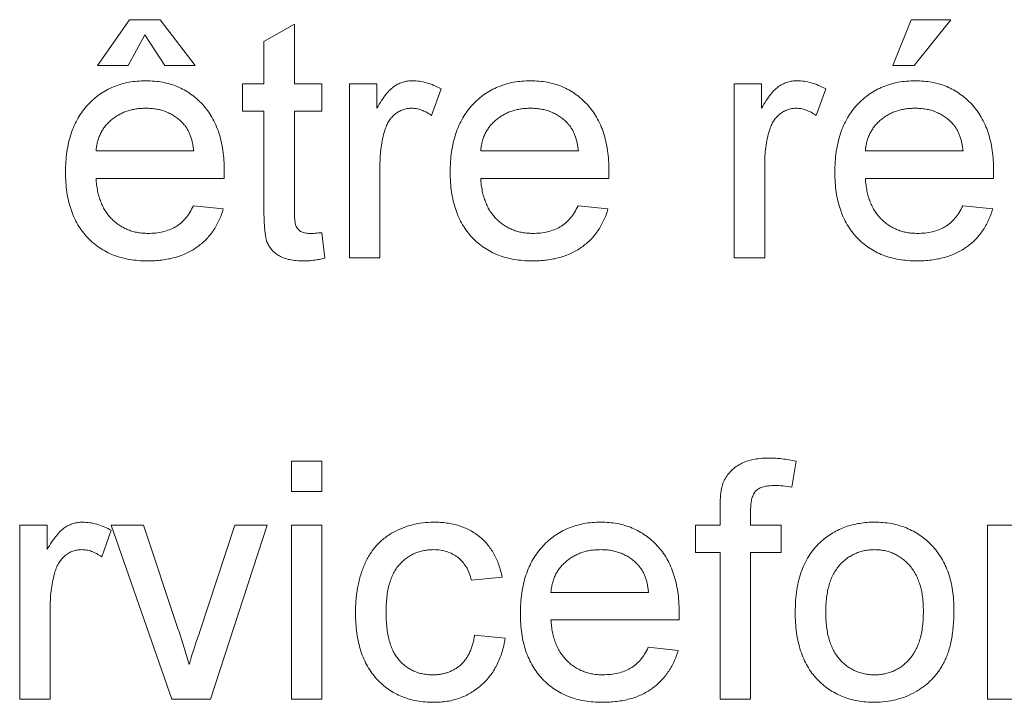
# Paper-space layout '_Back' of a CAD drawing. Units: millimetres. Extents: x -1030 to 80, y -52 to 1931.
# Drawn here: x -891 to -878, y 475 to 484 of the extents above; entities that cross this region are included whole.
import ezdxf

# ---------------------------------------------------------------- set-up
doc = ezdxf.new("R2010")
doc.units = ezdxf.units.MM

psp = doc.layouts.new('_Back')

# ---------------------------------------------------------------- linework, layer by layer
at = {"color": 7, "linetype": 'Continuous', "lineweight": 15}
for p, q in [((-889.734, 483.453), (-889.306, 484.063)), ((-889.306, 484.063), (-888.899, 484.063)), ((-888.899, 484.063), (-888.431, 483.453)), ((-879.13, 483.453), (-878.886, 484.063)), ((-878.886, 484.063), (-878.356, 484.063)), ((-878.356, 484.063), (-878.845, 483.453)), ((-887.515, 483.773), (-887.108, 484.005)), ((-887.108, 484.005), (-887.108, 483.209)), ((-889.103, 483.86), (-889.326, 483.453)), ((-888.838, 483.453), (-889.103, 483.86)), ((-887.515, 483.209), (-887.515, 483.773)), ((-889.326, 483.453), (-889.734, 483.453)), ((-888.431, 483.453), (-888.838, 483.453)), ((-878.845, 483.453), (-879.13, 483.453)), ((-887.8, 483.209), (-887.515, 483.209)), ((-887.8, 482.842), (-887.8, 483.209)), ((-887.108, 483.209), (-886.742, 483.209)), ((-886.742, 483.209), (-886.742, 482.842)), ((-886.375, 480.888), (-886.375, 483.209)), ((-886.375, 483.209), (-886.009, 483.209)), ((-886.009, 483.209), (-886.009, 482.885)), ((-885.154, 483.14), (-885.281, 482.787)), ((-881.246, 480.888), (-881.246, 483.209)), ((-881.246, 483.209), (-880.88, 483.209)), ((-880.88, 483.209), (-880.88, 482.885)), ((-880.025, 483.14), (-880.153, 482.787)), ((-887.515, 482.842), (-887.8, 482.842)), ((-887.515, 481.54), (-887.515, 482.842)), ((-886.742, 482.842), (-887.108, 482.842)), ((-887.108, 482.842), (-887.108, 481.526)), ((-889.754, 482.313), (-888.451, 482.313)), ((-884.625, 482.313), (-883.322, 482.313)), ((-879.496, 482.313), (-878.194, 482.313)), ((-885.968, 482.121), (-885.968, 480.888)), ((-880.839, 482.121), (-880.839, 480.888)), ((-888.046, 481.947), (-889.754, 481.947)), ((-882.917, 481.947), (-884.625, 481.947)), ((-877.788, 481.947), (-879.496, 481.947)), ((-888.456, 481.58), (-888.057, 481.54)), ((-883.327, 481.58), (-882.928, 481.54)), ((-878.198, 481.58), (-877.799, 481.54)), ((-886.742, 481.224), (-886.701, 480.883)), ((-885.968, 480.888), (-886.375, 480.888)), ((-880.839, 480.888), (-881.246, 480.888)), ((-887.149, 477.772), (-887.149, 478.179)), ((-887.149, 478.179), (-886.742, 478.179)), ((-886.742, 478.179), (-886.742, 477.772)), ((-880.42, 478.179), (-880.478, 477.833)), ((-886.742, 477.772), (-887.149, 477.772)), ((-881.434, 477.324), (-881.434, 477.56)), ((-881.027, 477.52), (-881.027, 477.324)), ((-890.771, 475.004), (-890.771, 477.324)), ((-890.771, 477.324), (-890.405, 477.324)), ((-890.405, 477.324), (-890.405, 477)), ((-888.744, 475.004), (-889.55, 477.324)), ((-889.55, 477.324), (-889.12, 477.324)), ((-889.12, 477.324), (-888.657, 475.934)), ((-888.37, 475.908), (-887.905, 477.324)), ((-887.474, 477.324), (-888.228, 475.004)), ((-887.905, 477.324), (-887.474, 477.324)), ((-887.149, 475.004), (-887.149, 477.324)), ((-887.149, 477.324), (-886.742, 477.324)), ((-886.742, 477.324), (-886.742, 475.004)), ((-881.76, 476.958), (-881.76, 477.324)), ((-881.76, 477.324), (-881.434, 477.324)), ((-881.027, 477.324), (-880.62, 477.324)), ((-880.62, 477.324), (-880.62, 476.958)), ((-877.868, 475.004), (-877.868, 477.324)), ((-877.868, 477.324), (-877.502, 477.324)), ((-889.55, 477.256), (-889.678, 476.903)), ((-881.434, 476.958), (-881.76, 476.958)), ((-881.434, 475.004), (-881.434, 476.958)), ((-880.62, 476.958), (-881.027, 476.958)), ((-881.027, 476.958), (-881.027, 475.004)), ((-884.34, 476.632), (-884.747, 476.591)), ((-883.689, 476.428), (-882.386, 476.428)), ((-890.364, 476.236), (-890.364, 475.004)), ((-881.981, 476.062), (-883.689, 476.062)), ((-884.706, 475.859), (-884.299, 475.818)), ((-882.391, 475.696), (-881.992, 475.655)), ((-890.364, 475.004), (-890.771, 475.004)), ((-888.228, 475.004), (-888.744, 475.004)), ((-886.742, 475.004), (-887.149, 475.004)), ((-881.027, 475.004), (-881.434, 475.004)), ((-877.461, 475.004), (-877.868, 475.004))]:
    psp.add_line(p, q, dxfattribs=at)
for points, knots in [([(-890.161, 482.029), (-890.16, 482.076), (-890.159, 482.167), (-890.144, 482.3), (-890.121, 482.425), (-890.089, 482.543), (-890.047, 482.652), (-889.995, 482.753), (-889.935, 482.846), (-889.864, 482.93), (-889.787, 483.004), (-889.704, 483.071), (-889.615, 483.126), (-889.52, 483.171), (-889.42, 483.206), (-889.315, 483.232), (-889.203, 483.246), (-889.127, 483.248), (-889.089, 483.249)], [0, 0, 0, 0, 0.0770192, 0.1495479, 0.2187135, 0.2849231, 0.3481593, 0.4097277, 0.4698385, 0.529421, 0.5882765, 0.6457897, 0.702469, 0.7593896, 0.8167479, 0.8756208, 0.9364821, 1, 1, 1, 1]), ([(-889.089, 483.249), (-889.051, 483.248), (-888.977, 483.246), (-888.87, 483.231), (-888.767, 483.207), (-888.67, 483.173), (-888.578, 483.128), (-888.491, 483.074), (-888.41, 483.01), (-888.334, 482.936), (-888.266, 482.853), (-888.206, 482.762), (-888.156, 482.663), (-888.115, 482.556), (-888.084, 482.441), (-888.061, 482.318), (-888.046, 482.187), (-888.045, 482.097), (-888.044, 482.051)], [0, 0, 0, 0, 0.062833, 0.122965, 0.181629, 0.238832, 0.295294, 0.352167, 0.409491, 0.468424, 0.528358, 0.588554, 0.650248, 0.713671, 0.780262, 0.849536, 0.922652, 1, 1, 1, 1]), ([(-886.009, 482.885), (-885.988, 482.919), (-885.951, 482.982), (-885.891, 483.066), (-885.834, 483.132), (-885.776, 483.178), (-885.719, 483.21), (-885.66, 483.233), (-885.598, 483.247), (-885.556, 483.248), (-885.535, 483.249)], [0, 0, 0, 0, 0.189667, 0.351384, 0.488427, 0.600991, 0.701645, 0.800871, 0.898948, 1, 1, 1, 1]), ([(-885.535, 483.249), (-885.504, 483.248), (-885.44, 483.245), (-885.344, 483.223), (-885.247, 483.19), (-885.186, 483.157), (-885.154, 483.14)], [0, 0, 0, 0, 0.235779, 0.477896, 0.732141, 1, 1, 1, 1]), ([(-885.032, 482.029), (-885.031, 482.076), (-885.03, 482.167), (-885.016, 482.3), (-884.992, 482.425), (-884.96, 482.543), (-884.918, 482.652), (-884.866, 482.753), (-884.806, 482.846), (-884.736, 482.93), (-884.658, 483.004), (-884.575, 483.071), (-884.486, 483.126), (-884.391, 483.171), (-884.291, 483.206), (-884.186, 483.232), (-884.075, 483.246), (-883.999, 483.248), (-883.96, 483.249)], [0, 0, 0, 0, 0.077019, 0.149548, 0.218714, 0.284923, 0.348159, 0.409728, 0.469839, 0.529421, 0.588276, 0.64579, 0.702469, 0.75939, 0.816748, 0.875621, 0.936482, 1, 1, 1, 1]), ([(-883.96, 483.249), (-883.922, 483.248), (-883.849, 483.246), (-883.741, 483.231), (-883.638, 483.207), (-883.541, 483.173), (-883.449, 483.128), (-883.362, 483.074), (-883.281, 483.01), (-883.206, 482.936), (-883.137, 482.853), (-883.077, 482.762), (-883.027, 482.663), (-882.986, 482.556), (-882.955, 482.441), (-882.932, 482.318), (-882.918, 482.187), (-882.916, 482.097), (-882.915, 482.051)], [0, 0, 0, 0, 0.0628327, 0.1229654, 0.1816288, 0.2388324, 0.2952935, 0.3521674, 0.4094907, 0.4684235, 0.5283583, 0.5885537, 0.6502483, 0.7136707, 0.7802618, 0.8495364, 0.9226519, 1, 1, 1, 1]), ([(-880.88, 482.885), (-880.86, 482.919), (-880.822, 482.982), (-880.762, 483.066), (-880.705, 483.132), (-880.647, 483.178), (-880.59, 483.21), (-880.531, 483.233), (-880.47, 483.247), (-880.428, 483.248), (-880.406, 483.249)], [0, 0, 0, 0, 0.189667, 0.351384, 0.488427, 0.600991, 0.701645, 0.800871, 0.898948, 1, 1, 1, 1]), ([(-880.406, 483.249), (-880.375, 483.248), (-880.311, 483.245), (-880.215, 483.223), (-880.119, 483.19), (-880.057, 483.157), (-880.025, 483.14)], [0, 0, 0, 0, 0.235779, 0.477896, 0.732141, 1, 1, 1, 1]), ([(-879.903, 482.029), (-879.902, 482.076), (-879.901, 482.167), (-879.887, 482.3), (-879.863, 482.425), (-879.831, 482.543), (-879.789, 482.652), (-879.737, 482.753), (-879.677, 482.846), (-879.607, 482.93), (-879.529, 483.004), (-879.446, 483.071), (-879.357, 483.126), (-879.263, 483.171), (-879.162, 483.206), (-879.057, 483.232), (-878.946, 483.246), (-878.87, 483.248), (-878.831, 483.249)], [0, 0, 0, 0, 0.077019, 0.149548, 0.218714, 0.284923, 0.348159, 0.409728, 0.469839, 0.529421, 0.588276, 0.64579, 0.702469, 0.75939, 0.816748, 0.875621, 0.936482, 1, 1, 1, 1]), ([(-878.831, 483.249), (-878.793, 483.248), (-878.72, 483.246), (-878.612, 483.231), (-878.509, 483.207), (-878.412, 483.173), (-878.32, 483.128), (-878.234, 483.074), (-878.152, 483.01), (-878.077, 482.936), (-878.008, 482.853), (-877.949, 482.762), (-877.898, 482.663), (-877.857, 482.556), (-877.826, 482.441), (-877.803, 482.318), (-877.789, 482.187), (-877.787, 482.097), (-877.787, 482.051)], [0, 0, 0, 0, 0.062833, 0.122965, 0.181629, 0.238832, 0.295294, 0.352167, 0.409491, 0.468424, 0.528358, 0.588554, 0.650248, 0.713671, 0.780262, 0.849536, 0.922652, 1, 1, 1, 1]), ([(-889.09, 482.883), (-889.113, 482.882), (-889.156, 482.881), (-889.221, 482.874), (-889.282, 482.862), (-889.341, 482.845), (-889.397, 482.824), (-889.451, 482.796), (-889.501, 482.765), (-889.549, 482.728), (-889.592, 482.688), (-889.632, 482.645), (-889.665, 482.597), (-889.694, 482.547), (-889.717, 482.493), (-889.735, 482.436), (-889.747, 482.376), (-889.752, 482.334), (-889.754, 482.313)], [0, 0, 0, 0, 0.0689193, 0.1349048, 0.1997359, 0.2626236, 0.3245009, 0.3855136, 0.4473909, 0.5091778, 0.5709055, 0.6308224, 0.6901441, 0.7497768, 0.8097188, 0.8709146, 0.9345908, 1, 1, 1, 1]), ([(-888.601, 482.688), (-888.617, 482.704), (-888.648, 482.735), (-888.701, 482.775), (-888.758, 482.807), (-888.817, 482.836), (-888.881, 482.857), (-888.947, 482.872), (-889.018, 482.881), (-889.066, 482.882), (-889.09, 482.883)], [0, 0, 0, 0, 0.1236858, 0.2443007, 0.3642288, 0.4860022, 0.6084408, 0.7336696, 0.8637723, 1, 1, 1, 1]), ([(-885.551, 482.883), (-885.571, 482.882), (-885.609, 482.88), (-885.666, 482.865), (-885.719, 482.839), (-885.769, 482.805), (-885.813, 482.761), (-885.852, 482.711), (-885.883, 482.651), (-885.898, 482.608), (-885.905, 482.586)], [0, 0, 0, 0, 0.118293, 0.233566, 0.351037, 0.47256, 0.59757, 0.724644, 0.858166, 1, 1, 1, 1]), ([(-885.281, 482.787), (-885.303, 482.802), (-885.346, 482.83), (-885.414, 482.86), (-885.483, 482.88), (-885.528, 482.882), (-885.551, 482.883)], [0, 0, 0, 0, 0.273331, 0.527147, 0.767135, 1, 1, 1, 1]), ([(-883.962, 482.883), (-883.984, 482.882), (-884.028, 482.881), (-884.092, 482.874), (-884.153, 482.862), (-884.212, 482.845), (-884.268, 482.824), (-884.322, 482.796), (-884.372, 482.765), (-884.42, 482.728), (-884.464, 482.688), (-884.503, 482.645), (-884.536, 482.597), (-884.565, 482.547), (-884.588, 482.493), (-884.606, 482.436), (-884.619, 482.376), (-884.623, 482.334), (-884.625, 482.313)], [0, 0, 0, 0, 0.068919, 0.134905, 0.199736, 0.262624, 0.324501, 0.385514, 0.447391, 0.509178, 0.570905, 0.630822, 0.690144, 0.749777, 0.809719, 0.870915, 0.934591, 1, 1, 1, 1]), ([(-883.472, 482.688), (-883.488, 482.704), (-883.52, 482.735), (-883.572, 482.775), (-883.629, 482.807), (-883.688, 482.836), (-883.752, 482.857), (-883.819, 482.872), (-883.889, 482.881), (-883.937, 482.882), (-883.962, 482.883)], [0, 0, 0, 0, 0.1236858, 0.2443007, 0.3642288, 0.4860022, 0.6084408, 0.7336696, 0.8637723, 1, 1, 1, 1]), ([(-880.422, 482.883), (-880.442, 482.882), (-880.48, 482.88), (-880.537, 482.865), (-880.59, 482.839), (-880.64, 482.805), (-880.684, 482.761), (-880.723, 482.711), (-880.755, 482.651), (-880.769, 482.608), (-880.776, 482.586)], [0, 0, 0, 0, 0.118293, 0.233566, 0.351037, 0.47256, 0.59757, 0.724644, 0.858166, 1, 1, 1, 1]), ([(-880.153, 482.787), (-880.175, 482.802), (-880.217, 482.83), (-880.286, 482.86), (-880.354, 482.88), (-880.4, 482.882), (-880.422, 482.883)], [0, 0, 0, 0, 0.273331, 0.527147, 0.767135, 1, 1, 1, 1]), ([(-878.833, 482.883), (-878.855, 482.882), (-878.899, 482.881), (-878.963, 482.874), (-879.025, 482.862), (-879.083, 482.845), (-879.14, 482.824), (-879.193, 482.796), (-879.244, 482.765), (-879.291, 482.728), (-879.335, 482.688), (-879.374, 482.645), (-879.407, 482.597), (-879.436, 482.547), (-879.459, 482.493), (-879.477, 482.436), (-879.49, 482.376), (-879.494, 482.334), (-879.496, 482.313)], [0, 0, 0, 0, 0.068919, 0.134905, 0.199736, 0.262624, 0.324501, 0.385514, 0.447391, 0.509178, 0.570905, 0.630822, 0.690144, 0.749777, 0.809719, 0.870915, 0.934591, 1, 1, 1, 1]), ([(-878.343, 482.688), (-878.359, 482.704), (-878.391, 482.735), (-878.443, 482.775), (-878.5, 482.807), (-878.56, 482.836), (-878.623, 482.857), (-878.69, 482.872), (-878.76, 482.881), (-878.808, 482.882), (-878.833, 482.883)], [0, 0, 0, 0, 0.123686, 0.244301, 0.364229, 0.486002, 0.608441, 0.73367, 0.863772, 1, 1, 1, 1]), ([(-888.451, 482.313), (-888.454, 482.333), (-888.459, 482.373), (-888.469, 482.43), (-888.483, 482.483), (-888.5, 482.532), (-888.521, 482.577), (-888.544, 482.618), (-888.57, 482.656), (-888.591, 482.677), (-888.601, 482.688)], [0, 0, 0, 0, 0.148165, 0.289694, 0.422377, 0.548462, 0.667394, 0.782966, 0.892721, 1, 1, 1, 1]), ([(-885.905, 482.586), (-885.915, 482.55), (-885.935, 482.476), (-885.954, 482.362), (-885.966, 482.243), (-885.968, 482.162), (-885.968, 482.121)], [0, 0, 0, 0, 0.2382595, 0.4837361, 0.736379, 1, 1, 1, 1]), ([(-883.322, 482.313), (-883.325, 482.333), (-883.33, 482.373), (-883.341, 482.43), (-883.355, 482.483), (-883.372, 482.532), (-883.392, 482.577), (-883.416, 482.618), (-883.442, 482.656), (-883.462, 482.677), (-883.472, 482.688)], [0, 0, 0, 0, 0.1481645, 0.2896941, 0.4223767, 0.5484619, 0.6673941, 0.7829662, 0.8927208, 1, 1, 1, 1]), ([(-880.776, 482.586), (-880.786, 482.55), (-880.806, 482.476), (-880.825, 482.362), (-880.838, 482.243), (-880.839, 482.162), (-880.839, 482.121)], [0, 0, 0, 0, 0.23826, 0.483736, 0.736379, 1, 1, 1, 1]), ([(-878.194, 482.313), (-878.196, 482.333), (-878.201, 482.373), (-878.212, 482.43), (-878.226, 482.483), (-878.243, 482.532), (-878.263, 482.577), (-878.287, 482.618), (-878.313, 482.656), (-878.333, 482.677), (-878.343, 482.688)], [0, 0, 0, 0, 0.148165, 0.289694, 0.422377, 0.548462, 0.667394, 0.782966, 0.892721, 1, 1, 1, 1]), ([(-888.044, 482.051), (-888.044, 482.037), (-888.045, 482.002), (-888.046, 481.967), (-888.046, 481.947)], [0, 0, 0, 0, 0.4146077, 1, 1, 1, 1]), ([(-882.915, 482.051), (-882.916, 482.037), (-882.916, 482.002), (-882.917, 481.967), (-882.917, 481.947)], [0, 0, 0, 0, 0.414608, 1, 1, 1, 1]), ([(-877.787, 482.051), (-877.787, 482.037), (-877.787, 482.002), (-877.788, 481.967), (-877.788, 481.947)], [0, 0, 0, 0, 0.4146077, 1, 1, 1, 1]), ([(-889.067, 480.848), (-889.108, 480.849), (-889.188, 480.85), (-889.304, 480.866), (-889.415, 480.889), (-889.519, 480.923), (-889.616, 480.967), (-889.706, 481.021), (-889.79, 481.084), (-889.867, 481.157), (-889.937, 481.238), (-889.997, 481.329), (-890.048, 481.426), (-890.089, 481.532), (-890.122, 481.645), (-890.144, 481.766), (-890.159, 481.895), (-890.16, 481.983), (-890.161, 482.029)], [0, 0, 0, 0, 0.067351, 0.131314, 0.193071, 0.252502, 0.310705, 0.36793, 0.425461, 0.483425, 0.542044, 0.60113, 0.66102, 0.722853, 0.787414, 0.854497, 0.925345, 1, 1, 1, 1]), ([(-889.754, 481.947), (-889.752, 481.918), (-889.747, 481.862), (-889.733, 481.781), (-889.715, 481.704), (-889.691, 481.634), (-889.662, 481.568), (-889.626, 481.508), (-889.587, 481.452), (-889.541, 481.402), (-889.492, 481.358), (-889.439, 481.319), (-889.383, 481.287), (-889.324, 481.26), (-889.263, 481.24), (-889.198, 481.225), (-889.13, 481.216), (-889.084, 481.215), (-889.061, 481.214)], [0, 0, 0, 0, 0.076546, 0.149754, 0.218882, 0.285099, 0.348766, 0.410233, 0.470857, 0.530387, 0.589538, 0.646884, 0.704289, 0.761368, 0.81848, 0.876944, 0.937289, 1, 1, 1, 1]), ([(-883.938, 480.848), (-883.979, 480.849), (-884.059, 480.85), (-884.176, 480.866), (-884.286, 480.889), (-884.39, 480.923), (-884.487, 480.967), (-884.577, 481.021), (-884.662, 481.084), (-884.739, 481.157), (-884.808, 481.238), (-884.868, 481.329), (-884.919, 481.426), (-884.96, 481.532), (-884.993, 481.645), (-885.015, 481.766), (-885.03, 481.895), (-885.031, 481.983), (-885.032, 482.029)], [0, 0, 0, 0, 0.067351, 0.131314, 0.193071, 0.252502, 0.310705, 0.36793, 0.425461, 0.483425, 0.542044, 0.60113, 0.66102, 0.722853, 0.787414, 0.854497, 0.925345, 1, 1, 1, 1]), ([(-884.625, 481.947), (-884.623, 481.918), (-884.618, 481.862), (-884.605, 481.781), (-884.586, 481.704), (-884.562, 481.634), (-884.533, 481.568), (-884.498, 481.508), (-884.458, 481.452), (-884.412, 481.402), (-884.363, 481.358), (-884.31, 481.319), (-884.254, 481.287), (-884.196, 481.26), (-884.134, 481.24), (-884.069, 481.225), (-884.002, 481.216), (-883.955, 481.215), (-883.932, 481.214)], [0, 0, 0, 0, 0.076546, 0.149754, 0.218882, 0.285099, 0.348766, 0.410233, 0.470857, 0.530387, 0.589538, 0.646884, 0.704289, 0.761368, 0.81848, 0.876944, 0.937289, 1, 1, 1, 1]), ([(-878.809, 480.848), (-878.85, 480.849), (-878.93, 480.85), (-879.047, 480.866), (-879.157, 480.889), (-879.261, 480.923), (-879.358, 480.967), (-879.448, 481.021), (-879.533, 481.084), (-879.61, 481.157), (-879.679, 481.238), (-879.739, 481.329), (-879.791, 481.426), (-879.832, 481.532), (-879.864, 481.645), (-879.887, 481.766), (-879.901, 481.895), (-879.902, 481.983), (-879.903, 482.029)], [0, 0, 0, 0, 0.067351, 0.131314, 0.193071, 0.252502, 0.310705, 0.36793, 0.425461, 0.483425, 0.542044, 0.60113, 0.66102, 0.722853, 0.787414, 0.854497, 0.925345, 1, 1, 1, 1]), ([(-879.496, 481.947), (-879.494, 481.918), (-879.489, 481.862), (-879.476, 481.781), (-879.458, 481.704), (-879.433, 481.634), (-879.404, 481.568), (-879.369, 481.508), (-879.329, 481.452), (-879.283, 481.402), (-879.234, 481.358), (-879.181, 481.319), (-879.125, 481.287), (-879.067, 481.26), (-879.005, 481.24), (-878.94, 481.225), (-878.873, 481.216), (-878.826, 481.215), (-878.803, 481.214)], [0, 0, 0, 0, 0.076546, 0.149754, 0.218882, 0.285099, 0.348766, 0.410233, 0.470857, 0.530387, 0.589538, 0.646884, 0.704289, 0.761368, 0.81848, 0.876944, 0.937289, 1, 1, 1, 1]), ([(-888.057, 481.54), (-888.065, 481.513), (-888.081, 481.46), (-888.114, 481.385), (-888.15, 481.313), (-888.192, 481.247), (-888.239, 481.185), (-888.29, 481.128), (-888.348, 481.076), (-888.41, 481.028), (-888.476, 480.985), (-888.547, 480.948), (-888.623, 480.917), (-888.703, 480.891), (-888.788, 480.872), (-888.877, 480.858), (-888.971, 480.849), (-889.034, 480.848), (-889.067, 480.848)], [0, 0, 0, 0, 0.063575, 0.125064, 0.184934, 0.244033, 0.302281, 0.360376, 0.418794, 0.477624, 0.537385, 0.597475, 0.659222, 0.722193, 0.787717, 0.855714, 0.926086, 1, 1, 1, 1]), ([(-889.061, 481.214), (-889.026, 481.215), (-888.96, 481.217), (-888.863, 481.233), (-888.775, 481.261), (-888.694, 481.299), (-888.621, 481.35), (-888.557, 481.415), (-888.501, 481.492), (-888.471, 481.55), (-888.456, 481.58)], [0, 0, 0, 0, 0.137039, 0.265479, 0.386758, 0.503867, 0.62032, 0.739767, 0.865454, 1, 1, 1, 1]), ([(-886.988, 480.848), (-887.02, 480.849), (-887.082, 480.85), (-887.168, 480.862), (-887.243, 480.882), (-887.308, 480.911), (-887.361, 480.947), (-887.406, 480.989), (-887.442, 481.035), (-887.466, 481.079), (-887.481, 481.12), (-887.49, 481.158), (-887.497, 481.204), (-887.504, 481.257), (-887.509, 481.317), (-887.512, 481.385), (-887.515, 481.46), (-887.515, 481.513), (-887.515, 481.54)], [0, 0, 0, 0, 0.094748, 0.179085, 0.254287, 0.32156, 0.3835, 0.441719, 0.499014, 0.5552, 0.586701, 0.62496, 0.669505, 0.721913, 0.780273, 0.846538, 0.919577, 1, 1, 1, 1]), ([(-887.108, 481.526), (-887.108, 481.501), (-887.108, 481.456), (-887.104, 481.396), (-887.099, 481.351), (-887.089, 481.31), (-887.065, 481.272), (-887.034, 481.244), (-887.002, 481.228), (-886.972, 481.22), (-886.938, 481.215), (-886.914, 481.214), (-886.901, 481.214)], [0, 0, 0, 0, 0.169375, 0.305711, 0.409301, 0.481281, 0.592987, 0.704778, 0.766272, 0.835462, 0.913045, 1, 1, 1, 1]), ([(-882.928, 481.54), (-882.936, 481.513), (-882.952, 481.46), (-882.985, 481.385), (-883.021, 481.313), (-883.063, 481.247), (-883.11, 481.185), (-883.161, 481.128), (-883.219, 481.076), (-883.281, 481.028), (-883.347, 480.985), (-883.419, 480.948), (-883.494, 480.917), (-883.574, 480.891), (-883.659, 480.872), (-883.748, 480.858), (-883.842, 480.849), (-883.905, 480.848), (-883.938, 480.848)], [0, 0, 0, 0, 0.063575, 0.125064, 0.184934, 0.244033, 0.302281, 0.360376, 0.418794, 0.477624, 0.537385, 0.597475, 0.659222, 0.722193, 0.787717, 0.855714, 0.926086, 1, 1, 1, 1]), ([(-883.932, 481.214), (-883.897, 481.215), (-883.831, 481.217), (-883.735, 481.233), (-883.646, 481.261), (-883.566, 481.299), (-883.492, 481.35), (-883.429, 481.415), (-883.372, 481.492), (-883.342, 481.55), (-883.327, 481.58)], [0, 0, 0, 0, 0.137039, 0.2654792, 0.3867576, 0.5038673, 0.6203205, 0.7397674, 0.8654537, 1, 1, 1, 1]), ([(-877.799, 481.54), (-877.807, 481.513), (-877.824, 481.46), (-877.856, 481.385), (-877.892, 481.313), (-877.934, 481.247), (-877.981, 481.185), (-878.032, 481.128), (-878.09, 481.076), (-878.152, 481.028), (-878.219, 480.985), (-878.29, 480.948), (-878.365, 480.917), (-878.446, 480.891), (-878.53, 480.872), (-878.619, 480.858), (-878.713, 480.849), (-878.777, 480.848), (-878.809, 480.848)], [0, 0, 0, 0, 0.063575, 0.125064, 0.184934, 0.244033, 0.302281, 0.360376, 0.418794, 0.477624, 0.537385, 0.597475, 0.659222, 0.722193, 0.787717, 0.855714, 0.926086, 1, 1, 1, 1]), ([(-878.803, 481.214), (-878.769, 481.215), (-878.702, 481.217), (-878.606, 481.233), (-878.518, 481.261), (-878.437, 481.299), (-878.364, 481.35), (-878.3, 481.415), (-878.243, 481.492), (-878.213, 481.55), (-878.198, 481.58)], [0, 0, 0, 0, 0.137039, 0.265479, 0.386758, 0.503867, 0.62032, 0.739767, 0.865454, 1, 1, 1, 1]), ([(-886.901, 481.214), (-886.891, 481.214), (-886.867, 481.214), (-886.83, 481.216), (-886.787, 481.22), (-886.757, 481.223), (-886.742, 481.224)], [0, 0, 0, 0, 0.20274, 0.437539, 0.704573, 1, 1, 1, 1]), ([(-886.701, 480.883), (-886.727, 480.877), (-886.777, 480.867), (-886.851, 480.856), (-886.921, 480.848), (-886.966, 480.848), (-886.988, 480.848)], [0, 0, 0, 0, 0.275333, 0.532913, 0.773608, 1, 1, 1, 1]), ([(-881.391, 477.892), (-881.38, 477.915), (-881.358, 477.963), (-881.311, 478.026), (-881.252, 478.082), (-881.182, 478.131), (-881.101, 478.172), (-881.005, 478.199), (-880.897, 478.217), (-880.82, 478.218), (-880.78, 478.219)], [0, 0, 0, 0, 0.1052359, 0.2112596, 0.3197767, 0.4341049, 0.5563017, 0.689389, 0.8369063, 1, 1, 1, 1]), ([(-880.78, 478.219), (-880.752, 478.219), (-880.695, 478.218), (-880.607, 478.209), (-880.514, 478.198), (-880.452, 478.186), (-880.42, 478.179)], [0, 0, 0, 0, 0.2311264, 0.473559, 0.7295007, 1, 1, 1, 1]), ([(-881.434, 477.56), (-881.434, 477.595), (-881.433, 477.66), (-881.425, 477.75), (-881.413, 477.827), (-881.398, 477.871), (-881.391, 477.892)], [0, 0, 0, 0, 0.310103, 0.579649, 0.808071, 1, 1, 1, 1]), ([(-880.705, 477.853), (-880.732, 477.852), (-880.783, 477.851), (-880.853, 477.838), (-880.91, 477.817), (-880.957, 477.785), (-880.99, 477.739), (-881.011, 477.678), (-881.025, 477.604), (-881.026, 477.55), (-881.027, 477.52)], [0, 0, 0, 0, 0.150154, 0.279027, 0.389531, 0.487706, 0.58563, 0.699833, 0.836979, 1, 1, 1, 1]), ([(-880.478, 477.833), (-880.516, 477.839), (-880.592, 477.85), (-880.668, 477.852), (-880.705, 477.853)], [0, 0, 0, 0, 0.51581, 1, 1, 1, 1]), ([(-890.405, 477), (-890.385, 477.034), (-890.347, 477.098), (-890.287, 477.181), (-890.23, 477.247), (-890.172, 477.294), (-890.115, 477.326), (-890.056, 477.348), (-889.995, 477.362), (-889.953, 477.364), (-889.931, 477.365)], [0, 0, 0, 0, 0.189667, 0.351384, 0.488427, 0.600991, 0.701645, 0.800871, 0.898948, 1, 1, 1, 1]), ([(-889.931, 477.365), (-889.9, 477.363), (-889.836, 477.36), (-889.74, 477.338), (-889.644, 477.305), (-889.582, 477.273), (-889.55, 477.256)], [0, 0, 0, 0, 0.235779, 0.477896, 0.732141, 1, 1, 1, 1]), ([(-886.294, 476.155), (-886.294, 476.185), (-886.293, 476.246), (-886.287, 476.335), (-886.278, 476.421), (-886.264, 476.504), (-886.247, 476.584), (-886.225, 476.661), (-886.201, 476.735), (-886.172, 476.806), (-886.14, 476.874), (-886.103, 476.937), (-886.062, 476.996), (-886.018, 477.051), (-885.968, 477.101), (-885.915, 477.147), (-885.859, 477.189), (-885.778, 477.238), (-885.671, 477.288), (-885.537, 477.333), (-885.397, 477.359), (-885.301, 477.363), (-885.253, 477.365)], [0, 0, 0, 0, 0.05069, 0.100064, 0.147868, 0.194213, 0.239564, 0.283798, 0.326868, 0.369348, 0.410747, 0.451432, 0.490875, 0.5299, 0.568726, 0.607396, 0.646183, 0.685355, 0.76375, 0.841544, 0.919958, 1, 1, 1, 1]), ([(-885.253, 477.365), (-885.222, 477.364), (-885.163, 477.363), (-885.076, 477.354), (-884.993, 477.339), (-884.914, 477.318), (-884.84, 477.292), (-884.77, 477.258), (-884.704, 477.219), (-884.643, 477.175), (-884.586, 477.125), (-884.535, 477.069), (-884.489, 477.009), (-884.448, 476.943), (-884.412, 476.873), (-884.383, 476.797), (-884.357, 476.716), (-884.346, 476.66), (-884.34, 476.632)], [0, 0, 0, 0, 0.070794, 0.13893, 0.203761, 0.267247, 0.328285, 0.388484, 0.447711, 0.506494, 0.565373, 0.623849, 0.682432, 0.742429, 0.8035, 0.866802, 0.932061, 1, 1, 1, 1]), ([(-884.096, 476.144), (-884.095, 476.191), (-884.094, 476.283), (-884.079, 476.416), (-884.056, 476.541), (-884.024, 476.658), (-883.982, 476.767), (-883.93, 476.868), (-883.869, 476.961), (-883.799, 477.045), (-883.722, 477.12), (-883.639, 477.186), (-883.55, 477.241), (-883.455, 477.286), (-883.355, 477.321), (-883.25, 477.347), (-883.138, 477.362), (-883.062, 477.364), (-883.024, 477.365)], [0, 0, 0, 0, 0.0770192, 0.1495479, 0.2187135, 0.2849231, 0.3481593, 0.4097277, 0.4698385, 0.529421, 0.5882765, 0.6457897, 0.702469, 0.7593896, 0.8167479, 0.8756208, 0.9364821, 1, 1, 1, 1]), ([(-883.024, 477.365), (-882.986, 477.364), (-882.912, 477.362), (-882.805, 477.347), (-882.702, 477.323), (-882.605, 477.288), (-882.513, 477.243), (-882.426, 477.189), (-882.345, 477.125), (-882.269, 477.051), (-882.201, 476.969), (-882.141, 476.878), (-882.091, 476.779), (-882.05, 476.671), (-882.019, 476.556), (-881.996, 476.433), (-881.981, 476.303), (-881.98, 476.213), (-881.979, 476.166)], [0, 0, 0, 0, 0.062833, 0.122965, 0.181629, 0.238832, 0.295294, 0.352167, 0.409491, 0.468424, 0.528358, 0.588554, 0.650248, 0.713671, 0.780262, 0.849536, 0.922652, 1, 1, 1, 1]), ([(-880.083, 477.11), (-880.059, 477.13), (-880.01, 477.171), (-879.93, 477.222), (-879.847, 477.266), (-879.76, 477.303), (-879.669, 477.331), (-879.574, 477.35), (-879.475, 477.363), (-879.407, 477.364), (-879.373, 477.365)], [0, 0, 0, 0, 0.124302, 0.246336, 0.367599, 0.489098, 0.612371, 0.737766, 0.866431, 1, 1, 1, 1]), ([(-879.373, 477.365), (-879.335, 477.364), (-879.26, 477.361), (-879.151, 477.348), (-879.048, 477.322), (-878.949, 477.289), (-878.856, 477.245), (-878.768, 477.192), (-878.686, 477.128), (-878.61, 477.055), (-878.541, 476.974), (-878.48, 476.885), (-878.429, 476.788), (-878.387, 476.684), (-878.355, 476.572), (-878.332, 476.453), (-878.318, 476.327), (-878.316, 476.241), (-878.316, 476.196)], [0, 0, 0, 0, 0.064148, 0.125517, 0.185171, 0.243479, 0.301291, 0.358638, 0.417072, 0.476329, 0.536519, 0.596593, 0.65777, 0.720728, 0.785986, 0.853812, 0.925134, 1, 1, 1, 1]), ([(-880.432, 476.164), (-880.431, 476.215), (-880.429, 476.315), (-880.413, 476.46), (-880.386, 476.594), (-880.348, 476.718), (-880.299, 476.832), (-880.238, 476.936), (-880.168, 477.03), (-880.111, 477.083), (-880.083, 477.11)], [0, 0, 0, 0, 0.148743, 0.287828, 0.419547, 0.543761, 0.661832, 0.776707, 0.888407, 1, 1, 1, 1]), ([(-889.947, 476.998), (-889.967, 476.997), (-890.005, 476.995), (-890.062, 476.98), (-890.115, 476.955), (-890.165, 476.92), (-890.209, 476.877), (-890.248, 476.826), (-890.28, 476.767), (-890.294, 476.724), (-890.301, 476.701)], [0, 0, 0, 0, 0.118293, 0.233566, 0.351037, 0.47256, 0.59757, 0.724644, 0.858166, 1, 1, 1, 1]), ([(-889.678, 476.903), (-889.7, 476.918), (-889.742, 476.946), (-889.811, 476.976), (-889.879, 476.995), (-889.925, 476.997), (-889.947, 476.998)], [0, 0, 0, 0, 0.273331, 0.527147, 0.767135, 1, 1, 1, 1]), ([(-885.25, 476.998), (-885.273, 476.998), (-885.319, 476.997), (-885.385, 476.986), (-885.447, 476.972), (-885.507, 476.949), (-885.563, 476.921), (-885.616, 476.887), (-885.665, 476.845), (-885.711, 476.798), (-885.753, 476.744), (-885.79, 476.683), (-885.819, 476.614), (-885.844, 476.539), (-885.864, 476.456), (-885.877, 476.365), (-885.886, 476.268), (-885.886, 476.2), (-885.887, 476.166)], [0, 0, 0, 0, 0.058407, 0.114122, 0.168129, 0.221319, 0.273983, 0.326987, 0.380581, 0.435847, 0.4927, 0.552462, 0.615019, 0.681542, 0.753079, 0.829996, 0.912188, 1, 1, 1, 1]), ([(-884.747, 476.591), (-884.757, 476.623), (-884.775, 476.685), (-884.816, 476.769), (-884.868, 476.84), (-884.93, 476.898), (-885, 476.942), (-885.077, 476.975), (-885.161, 476.995), (-885.22, 476.997), (-885.25, 476.998)], [0, 0, 0, 0, 0.142716, 0.272954, 0.3965, 0.515511, 0.63267, 0.750593, 0.871256, 1, 1, 1, 1]), ([(-883.025, 476.998), (-883.048, 476.998), (-883.091, 476.997), (-883.156, 476.99), (-883.217, 476.978), (-883.276, 476.96), (-883.332, 476.939), (-883.385, 476.912), (-883.436, 476.88), (-883.484, 476.844), (-883.527, 476.803), (-883.567, 476.76), (-883.6, 476.712), (-883.629, 476.662), (-883.652, 476.608), (-883.67, 476.551), (-883.682, 476.491), (-883.687, 476.449), (-883.689, 476.428)], [0, 0, 0, 0, 0.068919, 0.134905, 0.199736, 0.262624, 0.324501, 0.385514, 0.447391, 0.509178, 0.570905, 0.630822, 0.690144, 0.749777, 0.809719, 0.870915, 0.934591, 1, 1, 1, 1]), ([(-882.536, 476.804), (-882.552, 476.819), (-882.583, 476.85), (-882.636, 476.89), (-882.693, 476.923), (-882.752, 476.951), (-882.816, 476.972), (-882.882, 476.988), (-882.953, 476.996), (-883.001, 476.998), (-883.025, 476.998)], [0, 0, 0, 0, 0.123686, 0.244301, 0.364229, 0.486002, 0.608441, 0.73367, 0.863772, 1, 1, 1, 1]), ([(-879.373, 476.998), (-879.396, 476.998), (-879.441, 476.996), (-879.507, 476.987), (-879.57, 476.97), (-879.631, 476.948), (-879.688, 476.918), (-879.743, 476.883), (-879.794, 476.84), (-879.842, 476.791), (-879.885, 476.736), (-879.923, 476.674), (-879.955, 476.605), (-879.98, 476.53), (-880.001, 476.448), (-880.015, 476.359), (-880.023, 476.264), (-880.025, 476.199), (-880.025, 476.165)], [0, 0, 0, 0, 0.05756, 0.113503, 0.167997, 0.221399, 0.275211, 0.329403, 0.384959, 0.441806, 0.500594, 0.561039, 0.623918, 0.690425, 0.760669, 0.835679, 0.915307, 1, 1, 1, 1]), ([(-878.723, 476.177), (-878.723, 476.21), (-878.725, 476.273), (-878.733, 476.366), (-878.747, 476.452), (-878.767, 476.532), (-878.795, 476.605), (-878.826, 476.673), (-878.865, 476.735), (-878.908, 476.79), (-878.956, 476.839), (-879.007, 476.882), (-879.061, 476.917), (-879.118, 476.947), (-879.178, 476.97), (-879.24, 476.987), (-879.305, 476.996), (-879.35, 476.998), (-879.373, 476.998)], [0, 0, 0, 0, 0.083119, 0.161653, 0.235528, 0.305134, 0.371179, 0.434403, 0.495472, 0.555373, 0.613359, 0.66965, 0.72456, 0.778126, 0.832426, 0.8866, 0.942216, 1, 1, 1, 1]), ([(-882.386, 476.428), (-882.389, 476.449), (-882.394, 476.488), (-882.404, 476.545), (-882.418, 476.598), (-882.435, 476.647), (-882.456, 476.692), (-882.479, 476.733), (-882.505, 476.771), (-882.526, 476.793), (-882.536, 476.804)], [0, 0, 0, 0, 0.148165, 0.289694, 0.422377, 0.548462, 0.667394, 0.782966, 0.892721, 1, 1, 1, 1]), ([(-890.301, 476.701), (-890.311, 476.665), (-890.331, 476.592), (-890.35, 476.478), (-890.363, 476.359), (-890.364, 476.278), (-890.364, 476.236)], [0, 0, 0, 0, 0.2382595, 0.4837361, 0.736379, 1, 1, 1, 1]), ([(-885.252, 474.963), (-885.29, 474.964), (-885.365, 474.966), (-885.475, 474.98), (-885.579, 475.004), (-885.676, 475.038), (-885.769, 475.081), (-885.855, 475.135), (-885.936, 475.198), (-886.01, 475.271), (-886.077, 475.352), (-886.135, 475.443), (-886.185, 475.541), (-886.225, 475.648), (-886.256, 475.763), (-886.278, 475.886), (-886.292, 476.018), (-886.293, 476.108), (-886.294, 476.155)], [0, 0, 0, 0, 0.06395, 0.125495, 0.184553, 0.242023, 0.298544, 0.354978, 0.411633, 0.469612, 0.528372, 0.587935, 0.649204, 0.712555, 0.778766, 0.848384, 0.922231, 1, 1, 1, 1]), ([(-885.887, 476.166), (-885.886, 476.13), (-885.886, 476.062), (-885.877, 475.964), (-885.864, 475.872), (-885.845, 475.789), (-885.822, 475.712), (-885.792, 475.643), (-885.757, 475.581), (-885.717, 475.528), (-885.672, 475.481), (-885.623, 475.441), (-885.572, 475.406), (-885.517, 475.378), (-885.459, 475.356), (-885.397, 475.341), (-885.333, 475.331), (-885.289, 475.33), (-885.266, 475.329)], [0, 0, 0, 0, 0.089964, 0.173195, 0.251034, 0.323935, 0.391049, 0.454481, 0.514066, 0.570614, 0.625082, 0.678246, 0.730226, 0.782251, 0.834568, 0.88786, 0.94285, 1, 1, 1, 1]), ([(-883.002, 474.963), (-883.043, 474.964), (-883.123, 474.966), (-883.239, 474.981), (-883.35, 475.005), (-883.453, 475.038), (-883.551, 475.082), (-883.641, 475.137), (-883.725, 475.199), (-883.802, 475.272), (-883.872, 475.354), (-883.932, 475.444), (-883.983, 475.541), (-884.024, 475.647), (-884.057, 475.76), (-884.079, 475.882), (-884.094, 476.01), (-884.095, 476.099), (-884.096, 476.144)], [0, 0, 0, 0, 0.067351, 0.1313136, 0.1930715, 0.252502, 0.3107048, 0.3679301, 0.4254606, 0.4834248, 0.5420438, 0.6011297, 0.6610197, 0.7228533, 0.7874137, 0.854497, 0.9253448, 1, 1, 1, 1]), ([(-881.979, 476.166), (-881.979, 476.152), (-881.98, 476.117), (-881.981, 476.082), (-881.981, 476.062)], [0, 0, 0, 0, 0.414608, 1, 1, 1, 1]), ([(-879.373, 474.963), (-879.411, 474.964), (-879.487, 474.966), (-879.598, 474.98), (-879.703, 475.004), (-879.802, 475.039), (-879.896, 475.082), (-879.984, 475.135), (-880.066, 475.198), (-880.141, 475.271), (-880.211, 475.352), (-880.27, 475.444), (-880.32, 475.543), (-880.362, 475.651), (-880.393, 475.767), (-880.416, 475.892), (-880.43, 476.025), (-880.432, 476.117), (-880.432, 476.164)], [0, 0, 0, 0, 0.063918, 0.125105, 0.18417, 0.241758, 0.298585, 0.354786, 0.411839, 0.469658, 0.528418, 0.587973, 0.649012, 0.712542, 0.778764, 0.848337, 0.922071, 1, 1, 1, 1]), ([(-880.025, 476.165), (-880.025, 476.131), (-880.023, 476.065), (-880.015, 475.97), (-880.001, 475.882), (-879.98, 475.8), (-879.954, 475.724), (-879.923, 475.655), (-879.885, 475.592), (-879.842, 475.537), (-879.794, 475.488), (-879.743, 475.446), (-879.688, 475.41), (-879.631, 475.381), (-879.571, 475.357), (-879.507, 475.341), (-879.441, 475.331), (-879.396, 475.33), (-879.373, 475.329)], [0, 0, 0, 0, 0.085081, 0.164574, 0.239456, 0.309581, 0.375975, 0.43923, 0.500027, 0.558716, 0.615846, 0.670968, 0.725068, 0.778789, 0.832288, 0.88669, 0.942537, 1, 1, 1, 1]), ([(-878.316, 476.196), (-878.316, 476.16), (-878.317, 476.09), (-878.323, 475.988), (-878.333, 475.892), (-878.347, 475.802), (-878.365, 475.717), (-878.388, 475.639), (-878.415, 475.566), (-878.445, 475.499), (-878.48, 475.437), (-878.518, 475.378), (-878.56, 475.323), (-878.607, 475.272), (-878.656, 475.224), (-878.709, 475.18), (-878.766, 475.14), (-878.847, 475.091), (-878.953, 475.039), (-879.088, 474.995), (-879.229, 474.968), (-879.324, 474.965), (-879.373, 474.963)], [0, 0, 0, 0, 0.0587034, 0.1140529, 0.1664791, 0.216091, 0.2627523, 0.3070009, 0.3489468, 0.3888076, 0.4271377, 0.4650598, 0.5024884, 0.5396484, 0.5770084, 0.6142741, 0.6524032, 0.6908327, 0.7678884, 0.8442066, 0.9211323, 1, 1, 1, 1]), ([(-879.373, 475.329), (-879.35, 475.33), (-879.305, 475.331), (-879.24, 475.342), (-879.177, 475.357), (-879.117, 475.38), (-879.06, 475.411), (-879.006, 475.446), (-878.955, 475.489), (-878.907, 475.538), (-878.864, 475.595), (-878.825, 475.657), (-878.793, 475.727), (-878.768, 475.804), (-878.747, 475.888), (-878.733, 475.978), (-878.725, 476.075), (-878.723, 476.143), (-878.723, 476.177)], [0, 0, 0, 0, 0.056533, 0.111546, 0.164924, 0.218049, 0.271168, 0.32445, 0.379524, 0.436254, 0.494948, 0.555594, 0.618885, 0.686313, 0.756971, 0.832892, 0.913932, 1, 1, 1, 1]), ([(-883.689, 476.062), (-883.686, 476.033), (-883.682, 475.977), (-883.668, 475.896), (-883.65, 475.82), (-883.626, 475.749), (-883.597, 475.683), (-883.561, 475.623), (-883.522, 475.567), (-883.476, 475.518), (-883.427, 475.473), (-883.374, 475.435), (-883.318, 475.402), (-883.259, 475.375), (-883.198, 475.355), (-883.133, 475.34), (-883.065, 475.331), (-883.019, 475.33), (-882.996, 475.329)], [0, 0, 0, 0, 0.076546, 0.149754, 0.218882, 0.285099, 0.348766, 0.410233, 0.470857, 0.530387, 0.589538, 0.646884, 0.704289, 0.761368, 0.81848, 0.876944, 0.937289, 1, 1, 1, 1]), ([(-888.657, 475.934), (-888.631, 475.858), (-888.579, 475.703), (-888.535, 475.546), (-888.512, 475.467)], [0, 0, 0, 0, 0.49386, 1, 1, 1, 1]), ([(-888.512, 475.467), (-888.503, 475.499), (-888.484, 475.567), (-888.45, 475.672), (-888.412, 475.787), (-888.384, 475.867), (-888.37, 475.908)], [0, 0, 0, 0, 0.216947, 0.455437, 0.716867, 1, 1, 1, 1]), ([(-885.266, 475.329), (-885.248, 475.33), (-885.213, 475.33), (-885.16, 475.337), (-885.11, 475.347), (-885.062, 475.361), (-885.017, 475.38), (-884.974, 475.402), (-884.933, 475.428), (-884.895, 475.459), (-884.859, 475.493), (-884.827, 475.533), (-884.798, 475.576), (-884.773, 475.624), (-884.75, 475.677), (-884.732, 475.733), (-884.717, 475.794), (-884.71, 475.837), (-884.706, 475.859)], [0, 0, 0, 0, 0.0634356, 0.1250473, 0.1851647, 0.2427441, 0.2999454, 0.3569861, 0.4136746, 0.4709828, 0.5290049, 0.5884102, 0.6492267, 0.7126229, 0.7791195, 0.848934, 0.9220146, 1, 1, 1, 1]), ([(-884.299, 475.818), (-884.305, 475.785), (-884.316, 475.721), (-884.341, 475.629), (-884.372, 475.542), (-884.409, 475.46), (-884.452, 475.384), (-884.502, 475.313), (-884.557, 475.248), (-884.619, 475.189), (-884.685, 475.136), (-884.755, 475.089), (-884.829, 475.05), (-884.907, 475.018), (-884.988, 474.993), (-885.073, 474.975), (-885.161, 474.965), (-885.222, 474.964), (-885.252, 474.963)], [0, 0, 0, 0, 0.070393, 0.138268, 0.204039, 0.267151, 0.3295, 0.390196, 0.450797, 0.511856, 0.572004, 0.631682, 0.690926, 0.750109, 0.810163, 0.871602, 0.93485, 1, 1, 1, 1]), ([(-881.992, 475.655), (-882, 475.628), (-882.016, 475.575), (-882.049, 475.5), (-882.085, 475.429), (-882.127, 475.363), (-882.174, 475.301), (-882.225, 475.243), (-882.283, 475.191), (-882.344, 475.143), (-882.411, 475.101), (-882.482, 475.063), (-882.558, 475.032), (-882.638, 475.007), (-882.723, 474.987), (-882.812, 474.974), (-882.905, 474.964), (-882.969, 474.963), (-883.002, 474.963)], [0, 0, 0, 0, 0.063575, 0.125064, 0.184934, 0.244033, 0.302281, 0.360376, 0.418794, 0.477624, 0.537385, 0.597475, 0.659222, 0.722193, 0.787717, 0.855714, 0.926086, 1, 1, 1, 1]), ([(-882.996, 475.329), (-882.961, 475.331), (-882.894, 475.333), (-882.798, 475.348), (-882.71, 475.376), (-882.629, 475.414), (-882.556, 475.465), (-882.492, 475.53), (-882.436, 475.607), (-882.406, 475.666), (-882.391, 475.696)], [0, 0, 0, 0, 0.137039, 0.2654792, 0.3867576, 0.5038673, 0.6203205, 0.7397674, 0.8654537, 1, 1, 1, 1])]:
    psp.add_open_spline(points, degree=3, knots=knots, dxfattribs=at)

doc.saveas('drawing.dxf')
